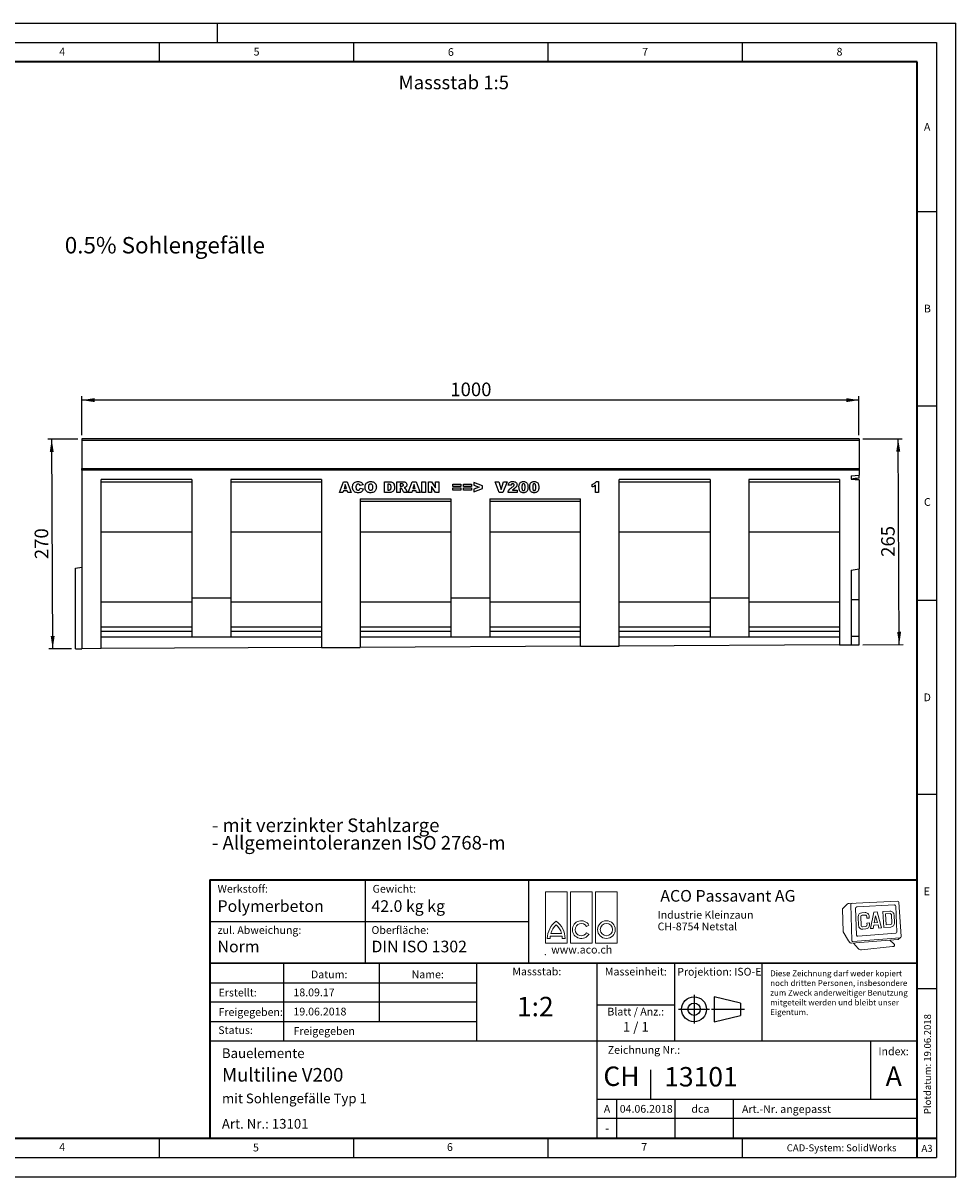
# Model space of a CAD drawing. Units: millimetres. Extents: x 0 to 420, y 0 to 297.
# Drawn here: x 180 to 420, y 0 to 297 of the extents above; entities that cross this region are included whole.
import ezdxf

# ---------------------------------------------------------------- set-up
doc = ezdxf.new("R2010")
doc.units = ezdxf.units.MM
doc.header["$PDSIZE"] = -1
doc.linetypes.add('CENTERX2', pattern=[20.32, 12.7, -2.54, 2.54, -2.54])
doc.layers.add('LINIEN-DICK', color=7, linetype='Continuous', lineweight=35)
doc.layers.add('LINIEN-NORMAL', color=7, linetype='Continuous', lineweight=25)
for name, color, linetype in [('LINIEN-DÜNN', 7, 'Continuous'), ('SLD-0', 179, 'Continuous'), ('TEXT', 7, 'Continuous'), ('TEXT-DEUTSCH', 7, 'Continuous'), ('VORLAGE_TEXT', 7, 'Continuous')]:
    doc.layers.add(name, color=color, linetype=linetype)
doc.styles.add('SLDTEXTSTYLE0', font='TXT', dxfattribs={"width": 0.605})
doc.styles.add('SLDTEXTSTYLE2', font='TXT', dxfattribs={"width": 0.75})
doc.styles.add('SLDTEXTSTYLE3', font='TXT', dxfattribs={"width": 0.563})
doc.dimstyles.new('SLDDIMSTYLE3', dxfattribs={"dimtxt": 3.5, "dimasz": 3.302, "dimexe": 0, "dimexo": 0.0625, "dimgap": 0.875, "dimtad": 1, "dimlfac": 5, "dimrnd": 1e-09, "dimzin": 12, "dimdsep": 46, "dimtxsty": 'SLDTEXTSTYLE2', "dimsah": 1, "dimcen": 0.09, "dimadec": 0, "dimazin": 3, "dimtfac": 1, "dimtofl": 0, "dimtmove": 0, "dimatfit": 3, "dimfxl": 0, "dimfrac": 2, "dimtolj": 1, "dimtzin": 12, "dimarcsym": 0})

# ---------------------------------------------------------------- blocks, each defined once
blk = doc.blocks.new('SW_NOTE_0')
at = {"color": 0, "linetype": 'Continuous', "lineweight": 0, "char_height": 2, "attachment_point": 1, "style": 'SLDTEXTSTYLE0'}
for s, insert in [('Industrie Kleinzaun', (0, 2.58)), ('CH-8754 Netstal', (0, -0.42))]:
    blk.add_mtext(s, dxfattribs=dict(at, insert=insert))
blk = doc.blocks.new('ACO-Logo')
at = {"color": 179, "linetype": 'Continuous', "lineweight": 18}
for p, q in [((0, 16.17), (0, 2.94)), ((5.59, 16.17), (0, 16.17)), ((5.59, 2.94), (5.59, 16.17)), ((6.46, 16.17), (6.46, 2.94)), ((12.05, 16.17), (6.46, 16.17)), ((12.05, 2.94), (12.05, 16.17)), ((12.93, 2.94), (12.93, 16.17)), ((12.93, 16.17), (18.52, 16.17)), ((18.52, 16.17), (18.52, 2.94)), ((77.51, 12.77), (76.49, 11.76)), ((90.64, 13.74), (78.15, 13.15)), ((78.63, 12.88), (78.84, 3.65)), ((79.85, 11.93), (80.09, 4.98)), ((80.13, 12.24), (89.85, 12.76)), ((90.46, 5.79), (90.16, 12.47)), ((91.53, 4.63), (90.96, 13.46)), ((76.49, 11.76), (76.65, 5.87)), ((80.53, 9.73), (80.61, 7.48)), ((81.17, 9.75), (81.24, 7.5)), ((81.47, 10.76), (82.27, 10.81)), ((81.51, 10.13), (82.31, 10.17)), ((82.69, 9.82), (82.71, 9.37)), ((82.71, 9.35), (83.34, 9.39)), ((83.33, 9.84), (83.34, 9.39)), ((83.7, 6.67), (84.51, 10.93)), ((84.51, 10.93), (85.35, 10.97)), ((84.64, 8.19), (84.97, 9.97)), ((84.97, 9.97), (85.45, 8.24)), ((85.35, 10.97), (86.49, 6.88)), ((86.88, 11.07), (88.67, 11.16)), ((87.08, 6.93), (86.88, 11.07)), ((87.55, 10.46), (88.71, 10.53)), ((87.68, 7.61), (87.55, 10.46)), ((89.19, 8.08), (89.09, 10.18)), ((89.82, 8.11), (89.73, 10.21)), ((10.61, 7.22), (11.22, 7.57)), ((81.63, 7.15), (82.43, 7.21)), ((81.68, 6.51), (82.48, 6.58)), ((82.75, 8.08), (83.39, 8.12)), ((82.75, 8.08), (82.77, 7.58)), ((83.39, 8.12), (83.4, 7.61)), ((83.7, 6.67), (84.36, 6.72)), ((84.36, 6.72), (84.51, 7.54)), ((84.51, 7.54), (85.63, 7.61)), ((84.64, 8.19), (85.45, 8.24)), ((85.63, 7.61), (85.85, 6.83)), ((85.85, 6.83), (86.49, 6.88)), ((87.08, 6.93), (88.91, 7.07)), ((87.68, 7.61), (88.85, 7.7)), ((0.51, 4.09), (1.21, 4.09)), ((1.26, 4.73), (4.33, 4.73)), ((4.18, 5.43), (1.41, 5.43)), ((4.37, 4.09), (5.08, 4.09)), ((11.23, 5.26), (10.63, 5.62)), ((76.65, 5.87), (78.03, 3.52)), ((78.03, 3.52), (78.36, 3.14)), ((78.36, 3.14), (78.47, 3.02)), ((78.8, 2.89), (90.8, 3.85)), ((79.16, 3.36), (91.26, 4.31)), ((80.41, 4.7), (90.18, 5.48)), ((88.68, 3.68), (89.67, 2.79)), ((90.8, 3.85), (91.4, 4.35)), ((0, 2.94), (5.59, 2.94)), ((6.46, 2.94), (12.05, 2.94)), ((18.52, 2.94), (12.93, 2.94)), ((79.26, 2.93), (80.49, 1.53)), ((81.34, 1.2), (89.33, 2.05)), ((89.67, 2.79), (89.75, 2.72)), ((89.75, 2.72), (89.8, 2.67)), ((89.8, 2.67), (89.84, 2.6)), ((89.84, 2.6), (89.87, 2.52)), ((89.87, 2.52), (89.87, 2.31))]:
    blk.add_line(p, q, dxfattribs=at)
for radius in [2.28, 1.58]:
    blk.add_circle((15.72, 6.41), radius, dxfattribs=at)
for centre, radius, start, end in [((78.19, 12.35), 0.8, 92.6996, 148.2554), ((78.93, 12.89), 0.3, 92.6996, 181.273), ((80.15, 11.94), 0.3, 93.0418, 181.9349), ((89.86, 12.46), 0.3, 2.5148, 93.0418), ((90.66, 13.44), 0.3, 3.7249, 92.6996), ((81.53, 9.76), 1, 93.1134, 181.9415), ((81.53, 9.76), 0.363, 93.1134, 181.9415), ((82.33, 9.81), 1, 1.9415, 93.1134), ((82.33, 9.81), 0.363, 1.9415, 93.1134), ((88.73, 10.16), 1, 2.6542, 93.1134), ((88.73, 10.16), 0.363, 2.6542, 93.1134), ((6.13, 4.07), 5.62, 126.4236, 179.7474), ((6.13, 4.07), 4.91, 132.7321, 163.9341), ((-0.54, 4.07), 5.62, 0.2526, 53.5764), ((-0.54, 4.07), 4.91, 16.0659, 47.2679), ((9.26, 6.41), 2.28, 30.7309, 330), ((9.26, 6.41), 1.58, 31.0558, 330), ((81.61, 7.51), 1, 181.9415, 274.3987), ((81.61, 7.51), 0.363, 181.9415, 274.3987), ((82.4, 7.57), 0.363, 274.3987, 1.9415), ((82.4, 7.57), 1, 274.3987, 1.9415), ((88.83, 8.07), 0.363, 274.3987, 2.6542), ((88.83, 8.07), 1, 274.3987, 2.6542), ((6.13, 4.07), 4.91, 172.3058, 179.7113), ((-0.54, 4.07), 4.91, 0.2887, 7.6942), ((78.77, 3.29), 0.4, 221.0091, 274.5606), ((79.14, 3.65), 0.3, 181.273, 274.4996), ((80.39, 4.99), 0.3, 181.9349, 274.6063), ((90.16, 5.78), 0.3, 274.6063, 2.5148), ((91.23, 4.61), 0.3, 274.4996, 3.7249), ((81.24, 2.19), 1, 221.4087, 276.0561), ((89.05, 4.1), 2.08, 277.7635, 279.1918), ((89.32, 2.43), 0.379, 279.1918, 281.4992), ((89.13, 3.35), 1.32, 281.4992, 285.2551), ((88.05, 7.32), 5.43, 285.2551, 287.1087), ((89.48, 2.66), 0.555, 287.1087, 303.6901), ((89.69, 2.35), 0.188, 303.6901, 332.3803), ((89.77, 2.31), 0.0984, 332.3803, 4.9765)]:
    blk.add_arc(centre, radius, start, end, dxfattribs=at)
at = {"color": 7, "linetype": 'Continuous', "lineweight": 0}
blk.add_blockref('SW_NOTE_0', (28.89, 8.64), dxfattribs=at)
at = {"color": 7, "linetype": 'Continuous', "lineweight": 0, "attachment_point": 2, "style": 'SLDTEXTSTYLE0'}
for s, insert, char_height in [('ACO Passavant AG', (46.98, 16.61), 3), ('www.aco.ch', (9.37, 2.26), 2)]:
    blk.add_mtext(s, dxfattribs=dict(at, insert=insert, char_height=char_height))
blk = doc.blocks.new('SW_NOTE_1')
at = {"layer": 'SLD-0', "color": 0, "char_height": 3.5, "attachment_point": 1, "style": 'SLDTEXTSTYLE2'}
for s, insert in [('- mit verzinkter Stahlzarge', (0, 4.51)), ('- Allgemeintoleranzen ISO 2768-m', (0, -0.01))]:
    blk.add_mtext(s, dxfattribs=dict(at, insert=insert))
blk = doc.blocks.new('SW_NOTE_2')
at = {"color": 0, "linetype": 'Continuous', "lineweight": 0, "char_height": 1.5, "attachment_point": 1, "style": 'SLDTEXTSTYLE0'}
for s, insert in [('Diese Zeichnung darf weder kopiert', (0, 1.93)), ('zum Zweck anderweitiger Benutzung', (0, -3.07)), ('noch dritten Personen, insbesondere', (0, -0.57)), ('mitgeteilt werden und bleibt unser', (0, -5.57)), ('Eigentum.', (0, -8.07))]:
    blk.add_mtext(s, dxfattribs=dict(at, insert=insert))
blk = doc.blocks.new('_D_7')
at = {"layer": 'SLD-0'}
for p, q in [((195.06, 190.95), (195.06, 200.95)), ((395.06, 199.95), (195.06, 199.95)), ((395.06, 190.95), (395.06, 200.95))]:
    blk.add_line(p, q, dxfattribs=at)
for points in [[(195.06, 199.95), (198.36, 199.44), (198.36, 200.46)], [(395.06, 199.95), (391.76, 200.46), (391.76, 199.44)]]:
    blk.add_solid(points, dxfattribs=at)
at = {"layer": 'SLD-0', "insert": (289.89, 204.46), "char_height": 3.5, "attachment_point": 1, "style": 'SLDTEXTSTYLE2'}
blk.add_mtext('1000', dxfattribs=at)
blk = doc.blocks.new('_D_8')
at = {"layer": 'SLD-0'}
for p, q in [((194.06, 189.94), (186.32, 189.91)), ((187.59, 135.91), (187.32, 189.91)), ((192.46, 135.94), (186.59, 135.91))]:
    blk.add_line(p, q, dxfattribs=at)
for points in [[(187.32, 189.91), (186.83, 186.61), (187.84, 186.61)], [(187.59, 135.91), (188.08, 139.22), (187.06, 139.21)]]:
    blk.add_solid(points, dxfattribs=at)
at = {"layer": 'SLD-0', "insert": (182.96, 159.01), "char_height": 3.5, "attachment_point": 1, "rotation": 90.2865, "style": 'SLDTEXTSTYLE2'}
blk.add_mtext('270', dxfattribs=at)
blk = doc.blocks.new('_D_9')
at = {"layer": 'SLD-0'}
for p, q in [((396.06, 189.95), (406.14, 190.01)), ((405.41, 137), (405.14, 190)), ((396.06, 136.95), (406.41, 137.01))]:
    blk.add_line(p, q, dxfattribs=at)
for points in [[(405.14, 190), (404.65, 186.7), (405.67, 186.7)], [(405.41, 137), (405.9, 140.31), (404.88, 140.3)]]:
    blk.add_solid(points, dxfattribs=at)
at = {"layer": 'SLD-0', "insert": (400.78, 159.6), "char_height": 3.5, "attachment_point": 1, "rotation": 90.2865, "style": 'SLDTEXTSTYLE2'}
blk.add_mtext('265', dxfattribs=at)

msp = doc.modelspace()

# ---------------------------------------------------------------- linework, layer by layer
at = {"color": 7, "linetype": 'Continuous', "lineweight": 25}
for p, q in [((395.0619, 189.9497), (195.0619, 189.9497)), ((195.0619, 189.9497), (195.0619, 189.5349)), ((395.0619, 189.5349), (195.0619, 189.5349)), ((195.0619, 189.5349), (195.0619, 182.3447)), ((395.0619, 189.9497), (395.0619, 189.5349)), ((395.0619, 189.5349), (395.0619, 182.3447)), ((195.0619, 182.3447), (395.0619, 182.3447)), ((195.0619, 181.9499), (195.0619, 182.3447)), ((195.0619, 181.9499), (195.0619, 135.9499)), ((395.0619, 181.9499), (195.0619, 181.9499)), ((395.0619, 182.3447), (395.0619, 181.9499)), ((395.0619, 181.9499), (395.0619, 180.658)), ((223.3959, 179.5499), (200.0619, 179.5499)), ((200.0619, 135.9749), (200.0619, 179.5499)), ((223.3959, 178.8428), (200.0619, 178.8428)), ((223.3959, 179.5499), (223.3959, 148.9499)), ((256.7339, 179.5499), (233.3959, 179.5499)), ((233.3959, 179.5499), (233.3959, 148.9499)), ((256.7339, 178.8428), (233.3959, 178.8428)), ((256.7339, 179.5499), (256.7339, 136.2583)), ((261.3566, 176.1499), (262.3827, 178.9499)), ((262.3827, 178.9499), (263.3674, 178.9499)), ((262.8657, 178.234), (262.5691, 177.2409)), ((263.1742, 177.2409), (262.8657, 178.234)), ((263.3674, 178.9499), (264.4111, 176.1499)), ((272.9493, 178.9499), (274.2374, 178.9499)), ((272.9493, 176.1499), (272.9493, 178.9499)), ((274.0362, 178.2954), (273.822, 178.2954)), ((273.822, 178.2954), (273.822, 176.8045)), ((276.1566, 178.9499), (277.6094, 178.9499)), ((276.1566, 176.1499), (276.1566, 178.9499)), ((277.4145, 178.3681), (277.0293, 178.3681)), ((277.0293, 178.3681), (277.0293, 177.8227)), ((279.0729, 176.1499), (280.0991, 178.9499)), ((280.0991, 178.9499), (281.0837, 178.9499)), ((280.582, 178.234), (280.2854, 177.2409)), ((280.8906, 177.2409), (280.582, 178.234)), ((281.0837, 178.9499), (282.1275, 176.1499)), ((282.6075, 178.9499), (283.4802, 178.9499)), ((282.6075, 176.1499), (282.6075, 178.9499)), ((283.4802, 178.9499), (283.4802, 176.1499)), ((284.2511, 178.9499), (285.0454, 178.9499)), ((284.2511, 176.1499), (284.2511, 178.9499)), ((285.0454, 178.9499), (286.1057, 177.4011)), ((286.1057, 178.9499), (286.942, 178.9499)), ((286.1057, 177.4011), (286.1057, 178.9499)), ((286.942, 178.9499), (286.942, 176.1499)), ((290.5639, 178.3318), (292.6366, 178.3318)), ((290.5639, 177.7136), (290.5639, 178.3318)), ((292.6366, 178.3318), (292.6366, 177.7136)), ((293.2984, 178.3318), (295.3711, 178.3318)), ((293.2984, 177.7136), (293.2984, 178.3318)), ((295.3711, 178.3318), (295.3711, 177.7136)), ((298.142, 177.8676), (295.9602, 178.7318)), ((295.9602, 178.7318), (295.9602, 178.0517)), ((301.4366, 178.9499), (302.3457, 178.9499)), ((302.5014, 176.1499), (301.4366, 178.9499)), ((302.3457, 178.9499), (302.982, 176.9352)), ((302.982, 176.9352), (303.6087, 178.9499)), ((304.4911, 178.9499), (303.4451, 176.1499)), ((303.6087, 178.9499), (304.4911, 178.9499)), ((326.4039, 177.6045), (326.4039, 178.259)), ((327.3857, 178.9863), (328.0402, 178.9863)), ((328.0402, 178.9863), (328.0402, 176.1499)), ((356.7279, 179.5499), (333.3539, 179.5499)), ((333.3539, 136.6414), (333.3539, 179.5499)), ((356.7279, 178.8428), (333.3539, 178.8428)), ((356.7279, 179.5499), (356.7279, 148.9499)), ((390.0619, 179.5499), (366.7279, 179.5499)), ((366.7279, 179.5499), (366.7279, 148.9499)), ((390.0619, 178.8428), (366.7279, 178.8428)), ((390.0619, 179.5499), (390.0619, 136.9249)), ((393.0619, 180.4527), (395.0619, 180.658)), ((393.0619, 180.4527), (393.0619, 179.6317)), ((395.0619, 179.4264), (393.0619, 179.6317)), ((393.0619, 179.6317), (395.0619, 179.4265)), ((395.0619, 179.8499), (395.0619, 180.658)), ((395.0619, 179.4264), (395.0619, 179.4265)), ((395.0619, 179.4264), (395.0619, 156.5499)), ((262.2429, 176.1499), (261.3566, 176.1499)), ((262.3844, 176.6227), (262.2429, 176.1499)), ((263.3594, 176.6227), (262.3844, 176.6227)), ((262.5691, 177.2409), (263.1742, 177.2409)), ((263.5009, 176.1499), (263.3594, 176.6227)), ((264.4111, 176.1499), (263.5009, 176.1499)), ((267.4366, 178.1045), (266.6729, 177.9318)), ((266.7093, 177.3136), (267.4729, 177.084)), ((274.2374, 176.1499), (272.9493, 176.1499)), ((273.822, 176.8045), (274.0328, 176.8045)), ((277.0293, 176.1499), (276.1566, 176.1499)), ((277.0293, 177.8227), (277.3992, 177.8227)), ((277.0293, 177.2772), (277.0293, 176.1499)), ((277.106, 177.2772), (277.0293, 177.2772)), ((277.9356, 176.1499), (277.4753, 176.9988)), ((278.9202, 176.1499), (277.9356, 176.1499)), ((278.4878, 176.9482), (278.9202, 176.1499)), ((279.9593, 176.1499), (279.0729, 176.1499)), ((280.1008, 176.6227), (279.9593, 176.1499)), ((281.0758, 176.6227), (280.1008, 176.6227)), ((280.2854, 177.2409), (280.8906, 177.2409)), ((281.2173, 176.1499), (281.0758, 176.6227)), ((282.1275, 176.1499), (281.2173, 176.1499)), ((283.4802, 176.1499), (282.6075, 176.1499)), ((285.0511, 176.1499), (284.2511, 176.1499)), ((285.0511, 177.6903), (285.0511, 176.1499)), ((286.1057, 176.1499), (285.0511, 177.6903)), ((286.942, 176.1499), (286.1057, 176.1499)), ((292.6366, 177.7136), (290.5639, 177.7136)), ((290.5639, 177.3863), (292.6366, 177.3863)), ((290.5639, 176.7681), (290.5639, 177.3863)), ((292.6366, 176.7681), (290.5639, 176.7681)), ((292.6366, 177.3863), (292.6366, 176.7681)), ((295.3711, 177.7136), (293.2984, 177.7136)), ((293.2984, 177.3863), (295.3711, 177.3863)), ((293.2984, 176.7681), (293.2984, 177.3863)), ((295.3711, 176.7681), (293.2984, 176.7681)), ((295.3711, 177.3863), (295.3711, 176.7681)), ((295.9602, 178.0517), (297.2864, 177.5499)), ((297.2864, 177.5499), (295.9602, 177.0443)), ((295.9602, 176.3681), (298.142, 177.2386)), ((295.9602, 177.0443), (295.9602, 176.3681)), ((298.142, 177.2386), (298.142, 177.8676)), ((303.4451, 176.1499), (302.5014, 176.1499)), ((307.1166, 176.1499), (304.7529, 176.1499)), ((305.5893, 178.0409), (304.8257, 178.1005)), ((305.8779, 176.8045), (307.1166, 176.8045)), ((307.1166, 176.8045), (307.1166, 176.1499)), ((327.2402, 176.1499), (327.2402, 178.0221)), ((328.0402, 176.1499), (327.2402, 176.1499)), ((266.7339, 174.5499), (290.0619, 174.5499)), ((266.7339, 174.5499), (266.7339, 136.3083)), ((290.0619, 173.8428), (266.7339, 173.8428)), ((290.0619, 174.5499), (290.0619, 148.9499)), ((300.0619, 174.5499), (323.3539, 174.5499)), ((300.0619, 174.5499), (300.0619, 148.9499)), ((323.3539, 173.8428), (300.0619, 173.8428)), ((323.3539, 136.5914), (323.3539, 174.5499)), ((223.3959, 165.9499), (200.0619, 165.9499)), ((256.7339, 165.9499), (233.3959, 165.9499)), ((290.0619, 165.9499), (266.7339, 165.9499)), ((323.3539, 165.9499), (300.0619, 165.9499)), ((356.7279, 165.9499), (333.3539, 165.9499)), ((390.0619, 165.9499), (366.7279, 165.9499)), ((193.4619, 156.6678), (195.0619, 156.9499)), ((193.4619, 135.9419), (193.4619, 156.6678)), ((393.0619, 156.1973), (395.0619, 156.5499)), ((393.0619, 156.1973), (393.0619, 136.9399)), ((395.0619, 148.5937), (395.0619, 156.5499)), ((233.3959, 148.9499), (223.3959, 148.9499)), ((223.3959, 148.9499), (223.3959, 138.9499)), ((233.3959, 148.9499), (233.3959, 138.9499)), ((300.0619, 148.9499), (290.0619, 148.9499)), ((290.0619, 148.9499), (290.0619, 138.9499)), ((300.0619, 148.9499), (300.0619, 138.9499)), ((366.7279, 148.9499), (356.7279, 148.9499)), ((356.7279, 148.9499), (356.7279, 138.8999)), ((366.7279, 148.9499), (366.7279, 138.8999)), ((393.0619, 148.5937), (395.0619, 148.5937)), ((395.0619, 139.1499), (395.0619, 148.5937)), ((223.3959, 147.9499), (200.0619, 147.9499)), ((256.7339, 147.9499), (233.3959, 147.9499)), ((290.0619, 147.9499), (266.7339, 147.9499)), ((323.3539, 147.9499), (300.0619, 147.9499)), ((356.7279, 147.9499), (333.3539, 147.9499)), ((390.0619, 147.9499), (366.7279, 147.9499)), ((223.3959, 141.5499), (200.0619, 141.5499)), ((223.3959, 140.4159), (200.0619, 140.4159)), ((256.7339, 141.5499), (233.3959, 141.5499)), ((256.7339, 140.4159), (233.3959, 140.4159)), ((290.0619, 141.5499), (266.7339, 141.5499)), ((290.0619, 140.4159), (266.7339, 140.4159)), ((323.3539, 141.5499), (300.0619, 141.5499)), ((323.3539, 140.4159), (300.0619, 140.4159)), ((356.7279, 141.5499), (333.3539, 141.5499)), ((356.7279, 140.4159), (333.3539, 140.4159)), ((390.0619, 141.5499), (366.7279, 141.5499)), ((390.0619, 140.4159), (366.7279, 140.4159)), ((223.3959, 138.9499), (200.0619, 138.9499)), ((233.3959, 138.9499), (223.3959, 138.9499)), ((256.7339, 138.9499), (233.3959, 138.9499)), ((290.0619, 138.9499), (266.7339, 138.9499)), ((300.0619, 138.9499), (290.0619, 138.9499)), ((323.3539, 138.9499), (300.0619, 138.9499)), ((323.3539, 136.5914), (333.3539, 136.6414)), ((356.7279, 138.9499), (333.3539, 138.9499)), ((390.0619, 136.9249), (333.3539, 136.6414)), ((366.7279, 138.8999), (356.7279, 138.8999)), ((390.0619, 138.9499), (366.7279, 138.9499)), ((390.0619, 136.9249), (393.0619, 136.9399)), ((393.0619, 139.1499), (395.0619, 139.1499)), ((393.0619, 136.9399), (395.0619, 136.9499)), ((395.0619, 136.9499), (395.0619, 139.1499)), ((193.4619, 135.9419), (195.0619, 135.9499)), ((200.0619, 135.9749), (195.0619, 135.9499)), ((256.7339, 136.2583), (200.0619, 135.9749)), ((256.7339, 136.2583), (266.7339, 136.3083)), ((323.3539, 136.5914), (266.7339, 136.3083))]:
    msp.add_line(p, q, dxfattribs=at)
msp.add_ellipse((520.3575, 179.8497), major_axis=(556.9987, 54.2995), ratio=0.02228344, start_param=1.79551304, end_param=1.79919973, dxfattribs=at)
for points, knots in [([(264.7457, 177.5568), (264.7523, 177.6992), (264.7655, 177.9839), (264.9123, 178.3928), (265.2104, 178.7435), (265.654, 178.958), (265.9895, 178.9769), (266.1576, 178.9863)], [0, 0, 0, 0, 0.18713459, 0.3738496, 0.56025022, 0.77971377, 1, 1, 1, 1]), ([(266.1815, 178.3318), (266.0808, 178.3201), (265.9007, 178.2992), (265.786, 178.1613), (265.7354, 178.1005)], [0, 0, 0, 0, 0.5589771, 1, 1, 1, 1]), ([(266.1576, 178.9863), (266.3155, 178.9792), (266.6305, 178.9649), (267.0398, 178.7692), (267.3032, 178.4516), (267.3921, 178.2203), (267.4366, 178.1045)], [0, 0, 0, 0, 0.28053316, 0.55947097, 0.77947215, 1, 1, 1, 1]), ([(266.59, 178.1221), (266.5272, 178.1891), (266.4149, 178.309), (266.2529, 178.3248), (266.1815, 178.3318)], [0, 0, 0, 0, 0.55882253, 1, 1, 1, 1]), ([(267.9529, 177.5482), (267.9603, 177.6927), (267.9749, 177.9813), (268.1338, 178.3927), (268.4431, 178.741), (268.8923, 178.9571), (269.2325, 178.9766), (269.4029, 178.9863)], [0, 0, 0, 0, 0.18707675, 0.37375536, 0.56020807, 0.7797263, 1, 1, 1, 1]), ([(269.4007, 178.3318), (269.3317, 178.3262), (269.1939, 178.315), (269.0129, 178.2018), (268.887, 178.0186), (268.8333, 177.7908), (268.8282, 177.6292), (268.8257, 177.5482)], [0, 0, 0, 0, 0.18657769, 0.37280573, 0.55902932, 0.7792871, 1, 1, 1, 1]), ([(269.9893, 177.5857), (269.9855, 177.6867), (269.9779, 177.888), (269.8615, 178.1556), (269.6394, 178.3115), (269.4803, 178.325), (269.4007, 178.3318)], [0, 0, 0, 0, 0.28124429, 0.56025662, 0.77978126, 1, 1, 1, 1]), ([(269.4029, 178.9863), (269.5469, 178.9797), (269.8345, 178.9665), (270.2483, 178.8206), (270.6066, 178.5247), (270.832, 178.0802), (270.852, 177.7409), (270.862, 177.571)], [0, 0, 0, 0, 0.18713593, 0.37388265, 0.56033742, 0.77976984, 1, 1, 1, 1]), ([(274.6584, 177.5414), (274.6566, 177.6125), (274.653, 177.7546), (274.6174, 177.9645), (274.5131, 178.1738), (274.2862, 178.2845), (274.1198, 178.2917), (274.0362, 178.2954)], [0, 0, 0, 0, 0.187531968, 0.374862045, 0.560892042, 0.779450976, 1, 1, 1, 1]), ([(274.2374, 178.9499), (274.3728, 178.9454), (274.6431, 178.9364), (275.0296, 178.7836), (275.3349, 178.4685), (275.5041, 178.0369), (275.5221, 177.7189), (275.5311, 177.5596)], [0, 0, 0, 0, 0.18712889, 0.37346799, 0.55977089, 0.77952286, 1, 1, 1, 1]), ([(277.8293, 178.0988), (277.8241, 178.1466), (277.8163, 178.2185), (277.7545, 178.2927), (277.6325, 178.3669), (277.5114, 178.3676), (277.4145, 178.3681)], [0, 0, 0, 0, 0.24907317, 0.37469757, 0.49996566, 1, 1, 1, 1]), ([(277.6094, 178.9499), (277.7053, 178.9481), (277.8969, 178.9445), (278.1836, 178.9088), (278.4658, 178.78), (278.6709, 178.5093), (278.6917, 178.2827), (278.702, 178.1693)], [0, 0, 0, 0, 0.187585266, 0.37499633, 0.561288198, 0.780324147, 1, 1, 1, 1]), ([(304.8257, 178.1005), (304.843, 178.1996), (304.8777, 178.3974), (305.0137, 178.6739), (305.2685, 178.8795), (305.5978, 178.9769), (305.8344, 178.9832), (305.9529, 178.9863)], [0, 0, 0, 0, 0.18707817, 0.37345166, 0.55975726, 0.77944187, 1, 1, 1, 1]), ([(305.9728, 178.4409), (305.9147, 178.4356), (305.7988, 178.425), (305.6332, 178.2804), (305.606, 178.1318), (305.5893, 178.0409)], [0, 0, 0, 0, 0.28054954, 0.55944827, 1, 1, 1, 1]), ([(305.9529, 178.9863), (306.0997, 178.9829), (306.3918, 178.9762), (306.7841, 178.8263), (307.0373, 178.5241), (307.0659, 178.2936), (307.0802, 178.1784)], [0, 0, 0, 0, 0.28151956, 0.56067255, 0.78035743, 1, 1, 1, 1]), ([(306.3166, 178.1397), (306.3095, 178.1874), (306.2955, 178.2829), (306.1961, 178.3796), (306.0853, 178.4339), (306.0103, 178.4385), (305.9728, 178.4409)], [0, 0, 0, 0, 0.27891234, 0.55859219, 0.77914162, 1, 1, 1, 1]), ([(307.5602, 177.5613), (307.5638, 177.6948), (307.5709, 177.9615), (307.6487, 178.355), (307.8322, 178.6914), (308.1242, 178.8844), (308.4285, 178.974), (308.6382, 178.9822), (308.7432, 178.9863)], [0, 0, 0, 0, 0.1871595, 0.37406382, 0.55981953, 0.70625142, 0.85300126, 1, 1, 1, 1]), ([(308.7165, 178.4409), (308.671, 178.4369), (308.5801, 178.4289), (308.428, 178.3167), (308.3276, 178.002), (308.3253, 177.7328), (308.3239, 177.5528)], [0, 0, 0, 0, 0.12494573, 0.24960215, 0.49818768, 1, 1, 1, 1]), ([(309.1239, 177.5323), (309.1233, 177.7174), (309.1224, 177.9941), (309.0117, 178.3134), (308.8562, 178.4281), (308.7631, 178.4366), (308.7165, 178.4409)], [0, 0, 0, 0, 0.50188626, 0.75034934, 0.87505985, 1, 1, 1, 1]), ([(308.7432, 178.9863), (308.8779, 178.9807), (309.1466, 178.9696), (309.4894, 178.7928), (309.7138, 178.5217), (309.7765, 178.3198), (309.8079, 178.2187)], [0, 0, 0, 0, 0.28047547, 0.55956549, 0.77964098, 1, 1, 1, 1]), ([(309.8079, 178.2187), (309.8337, 178.0991), (309.8798, 177.8854), (309.8851, 177.6671), (309.8875, 177.571)], [0, 0, 0, 0, 0.55991482, 1, 1, 1, 1]), ([(310.3311, 177.5613), (310.3347, 177.6948), (310.3418, 177.9615), (310.4196, 178.355), (310.6031, 178.6914), (310.8951, 178.8844), (311.1994, 178.974), (311.4091, 178.9822), (311.5141, 178.9863)], [0, 0, 0, 0, 0.1871595, 0.37406382, 0.55981953, 0.70625142, 0.85300126, 1, 1, 1, 1]), ([(311.4874, 178.4409), (311.4419, 178.4369), (311.351, 178.4289), (311.1989, 178.3167), (311.0985, 178.002), (311.0963, 177.7328), (311.0948, 177.5528)], [0, 0, 0, 0, 0.12494573, 0.24960215, 0.49818768, 1, 1, 1, 1]), ([(311.8948, 177.5323), (311.8942, 177.7174), (311.8933, 177.9941), (311.7826, 178.3134), (311.6271, 178.4281), (311.534, 178.4366), (311.4874, 178.4409)], [0, 0, 0, 0, 0.50188626, 0.75034934, 0.87505985, 1, 1, 1, 1]), ([(311.5141, 178.9863), (311.6488, 178.9807), (311.9175, 178.9696), (312.2603, 178.7928), (312.4847, 178.5217), (312.5474, 178.3198), (312.5789, 178.2187)], [0, 0, 0, 0, 0.280475473, 0.559565494, 0.779640983, 1, 1, 1, 1]), ([(312.5789, 178.2187), (312.6046, 178.0991), (312.6507, 177.8854), (312.6561, 177.6671), (312.6584, 177.571)], [0, 0, 0, 0, 0.559914822, 1, 1, 1, 1]), ([(326.4039, 178.259), (326.5155, 178.2963), (326.7386, 178.3709), (327.026, 178.5338), (327.2465, 178.7458), (327.3393, 178.9061), (327.3857, 178.9863)], [0, 0, 0, 0, 0.28025568, 0.56006948, 0.78003539, 1, 1, 1, 1]), ([(266.2031, 176.1136), (266.0576, 176.119), (265.7671, 176.1297), (265.3412, 176.2674), (265.0015, 176.5944), (264.7731, 177.0398), (264.7548, 177.3842), (264.7457, 177.5568)], [0, 0, 0, 0, 0.18722284, 0.37373488, 0.56018399, 0.77968648, 1, 1, 1, 1]), ([(265.7354, 178.1005), (265.6943, 178.0041), (265.6205, 177.8313), (265.619, 177.644), (265.6184, 177.5613)], [0, 0, 0, 0, 0.55824101, 1, 1, 1, 1]), ([(265.6184, 177.5613), (265.6209, 177.4703), (265.626, 177.2886), (265.6732, 177.0603), (265.7753, 176.9069), (265.9228, 176.7927), (266.0614, 176.778), (266.1536, 176.7681)], [0, 0, 0, 0, 0.25096272, 0.50117749, 0.62624191, 0.75137756, 1, 1, 1, 1]), ([(266.1536, 176.7681), (266.2351, 176.7737), (266.3975, 176.7848), (266.6239, 176.9889), (266.6769, 177.1902), (266.7093, 177.3136)], [0, 0, 0, 0, 0.28057418, 0.55898423, 1, 1, 1, 1]), ([(267.4729, 177.084), (267.4236, 176.927), (267.3252, 176.6134), (266.9897, 176.2779), (266.5893, 176.1277), (266.3319, 176.1183), (266.2031, 176.1136)], [0, 0, 0, 0, 0.280135706, 0.559208336, 0.77924931, 1, 1, 1, 1]), ([(266.6729, 177.9318), (266.6614, 177.9691), (266.6408, 178.0357), (266.6055, 178.0957), (266.59, 178.1221)], [0, 0, 0, 0, 0.56023637, 1, 1, 1, 1]), ([(269.437, 176.1136), (269.2907, 176.1195), (268.9984, 176.1313), (268.5728, 176.2704), (268.2152, 176.5804), (267.9823, 177.0293), (267.9627, 177.3751), (267.9529, 177.5482)], [0, 0, 0, 0, 0.1871987, 0.37388161, 0.56028151, 0.77974433, 1, 1, 1, 1]), ([(268.8257, 177.5482), (268.8293, 177.4448), (268.8365, 177.2388), (268.9404, 176.959), (269.1636, 176.7901), (269.3269, 176.7755), (269.4086, 176.7681)], [0, 0, 0, 0, 0.28136048, 0.56057334, 0.77993231, 1, 1, 1, 1]), ([(269.4086, 176.7681), (269.5055, 176.7773), (269.651, 176.7911), (269.8091, 176.9056), (269.9248, 177.0605), (269.9804, 177.2999), (269.9863, 177.4904), (269.9893, 177.5857)], [0, 0, 0, 0, 0.24893645, 0.37406101, 0.49910878, 0.74912285, 1, 1, 1, 1]), ([(270.862, 177.571), (270.8562, 177.4263), (270.8445, 177.1374), (270.6985, 176.7209), (270.3958, 176.3655), (269.949, 176.1408), (269.6079, 176.1227), (269.437, 176.1136)], [0, 0, 0, 0, 0.18718084, 0.37382911, 0.56024861, 0.77969608, 1, 1, 1, 1]), ([(274.0328, 176.8045), (274.1038, 176.8059), (274.2452, 176.8087), (274.4616, 176.8612), (274.6065, 177.0524), (274.6537, 177.2895), (274.6568, 177.4573), (274.6584, 177.5414)], [0, 0, 0, 0, 0.18741332, 0.37338084, 0.55902405, 0.77903932, 1, 1, 1, 1]), ([(274.7539, 176.2261), (274.6587, 176.2029), (274.4888, 176.1615), (274.3142, 176.1535), (274.2374, 176.1499)], [0, 0, 0, 0, 0.56005309, 1, 1, 1, 1]), ([(275.5311, 177.5596), (275.5279, 177.4033), (275.5216, 177.0914), (275.3633, 176.6787), (275.0945, 176.3688), (274.8673, 176.2736), (274.7539, 176.2261)], [0, 0, 0, 0, 0.28087468, 0.56032958, 0.78042483, 1, 1, 1, 1]), ([(277.3185, 177.213), (277.2814, 177.2339), (277.2151, 177.2713), (277.1394, 177.2754), (277.106, 177.2772)], [0, 0, 0, 0, 0.55954545, 1, 1, 1, 1]), ([(277.4753, 176.9988), (277.4518, 177.0432), (277.4097, 177.1223), (277.3464, 177.1853), (277.3185, 177.213)], [0, 0, 0, 0, 0.56068965, 1, 1, 1, 1]), ([(277.3992, 177.8227), (277.4429, 177.8272), (277.521, 177.8354), (277.5978, 177.8518), (277.6316, 177.859)], [0, 0, 0, 0, 0.55981272, 1, 1, 1, 1]), ([(277.6316, 177.859), (277.6621, 177.8681), (277.723, 177.8863), (277.7857, 177.9515), (277.8236, 178.0243), (277.8274, 178.074), (277.8293, 178.0988)], [0, 0, 0, 0, 0.2797327, 0.55927188, 0.77965895, 1, 1, 1, 1]), ([(278.3191, 177.4909), (278.263, 177.464), (278.1628, 177.4161), (278.0547, 177.3907), (278.0071, 177.3795)], [0, 0, 0, 0, 0.55964492, 1, 1, 1, 1]), ([(278.0071, 177.3795), (278.051, 177.3643), (278.1293, 177.3373), (278.1995, 177.2936), (278.2304, 177.2744)], [0, 0, 0, 0, 0.56016964, 1, 1, 1, 1]), ([(278.2304, 177.2744), (278.2848, 177.2185), (278.382, 177.1185), (278.4555, 177.0003), (278.4878, 176.9482)], [0, 0, 0, 0, 0.5597699, 1, 1, 1, 1]), ([(278.702, 178.1693), (278.6973, 178.0929), (278.6877, 177.9404), (278.5734, 177.6843), (278.4155, 177.5642), (278.3191, 177.4909)], [0, 0, 0, 0, 0.28082245, 0.56120977, 1, 1, 1, 1]), ([(304.7529, 176.1499), (304.7878, 176.3115), (304.8576, 176.6348), (305.2185, 177.1144), (305.5575, 177.3663), (305.7649, 177.5204)], [0, 0, 0, 0, 0.27955817, 0.55924993, 1, 1, 1, 1]), ([(305.7649, 177.5204), (305.8931, 177.614), (306.0715, 177.7443), (306.2749, 177.9541), (306.3027, 178.078), (306.3166, 178.1397)], [0, 0, 0, 0, 0.56161271, 0.78177479, 1, 1, 1, 1]), ([(306.3814, 177.1914), (306.3216, 177.1512), (306.2231, 177.0849), (306.0876, 176.9899), (305.98, 176.9002), (305.912, 176.8364), (305.8779, 176.8045)], [0, 0, 0, 0, 0.3400225, 0.56003033, 0.78000434, 1, 1, 1, 1]), ([(307.0802, 178.1784), (307.0651, 178.0606), (307.0347, 177.8247), (306.7764, 177.4768), (306.5313, 177.2998), (306.3814, 177.1914)], [0, 0, 0, 0, 0.27913432, 0.55896665, 1, 1, 1, 1]), ([(307.7778, 176.5534), (307.7336, 176.6403), (307.6451, 176.8144), (307.5766, 177.1584), (307.5664, 177.4085), (307.5602, 177.5613)], [0, 0, 0, 0, 0.27957268, 0.55977225, 1, 1, 1, 1]), ([(308.7221, 176.1136), (308.6202, 176.1171), (308.4165, 176.124), (308.1415, 176.2096), (307.9234, 176.3614), (307.8263, 176.4894), (307.7778, 176.5534)], [0, 0, 0, 0, 0.28031073, 0.55988858, 0.77992145, 1, 1, 1, 1]), ([(308.3239, 177.5528), (308.3249, 177.3714), (308.3265, 177.1002), (308.4372, 176.7917), (308.5842, 176.6733), (308.6754, 176.6638), (308.721, 176.659)], [0, 0, 0, 0, 0.50174567, 0.75042377, 0.87517189, 1, 1, 1, 1]), ([(308.721, 176.659), (308.766, 176.6635), (308.8559, 176.6725), (308.9696, 176.7539), (309.0423, 176.8686), (309.0978, 177.0398), (309.1204, 177.2639), (309.1227, 177.4428), (309.1239, 177.5323)], [0, 0, 0, 0, 0.12465862, 0.2492333, 0.37409377, 0.49922884, 0.7494817, 1, 1, 1, 1]), ([(309.8875, 177.571), (309.8839, 177.4364), (309.8767, 177.1675), (309.7993, 176.7714), (309.6324, 176.4248), (309.3469, 176.2148), (309.0389, 176.1262), (308.8278, 176.1178), (308.7221, 176.1136)], [0, 0, 0, 0, 0.18711741, 0.37403908, 0.56018503, 0.70637362, 0.85304633, 1, 1, 1, 1]), ([(310.5487, 176.5534), (310.5045, 176.6403), (310.416, 176.8144), (310.3475, 177.1584), (310.3373, 177.4085), (310.3311, 177.5613)], [0, 0, 0, 0, 0.27957268, 0.55977225, 1, 1, 1, 1]), ([(311.4931, 176.1136), (311.3911, 176.1171), (311.1874, 176.124), (310.9124, 176.2096), (310.6943, 176.3614), (310.5973, 176.4894), (310.5487, 176.5534)], [0, 0, 0, 0, 0.28031073, 0.55988858, 0.77992145, 1, 1, 1, 1]), ([(311.0948, 177.5528), (311.0958, 177.3714), (311.0975, 177.1002), (311.2081, 176.7917), (311.3552, 176.6733), (311.4463, 176.6638), (311.4919, 176.659)], [0, 0, 0, 0, 0.50174567, 0.75042377, 0.87517189, 1, 1, 1, 1]), ([(311.4919, 176.659), (311.5369, 176.6635), (311.6268, 176.6725), (311.7405, 176.7539), (311.8132, 176.8686), (311.8687, 177.0398), (311.8913, 177.2639), (311.8936, 177.4428), (311.8948, 177.5323)], [0, 0, 0, 0, 0.12465862, 0.2492333, 0.37409377, 0.49922884, 0.7494817, 1, 1, 1, 1]), ([(312.6584, 177.571), (312.6548, 177.4364), (312.6476, 177.1675), (312.5703, 176.7714), (312.4033, 176.4248), (312.1178, 176.2148), (311.8098, 176.1262), (311.5987, 176.1178), (311.4931, 176.1136)], [0, 0, 0, 0, 0.18711741, 0.37403908, 0.56018503, 0.70637362, 0.85304633, 1, 1, 1, 1]), ([(327.2402, 178.0221), (327.095, 177.9218), (326.8356, 177.7426), (326.5359, 177.6467), (326.4039, 177.6045)], [0, 0, 0, 0, 0.55964783, 1, 1, 1, 1])]:
    msp.add_open_spline(points, degree=3, knots=knots, dxfattribs=at)
at = {"color": 7, "linetype": 'Continuous', "lineweight": 0}
msp.add_point((314.3511, 57.2427), dxfattribs=at)
at = {"layer": 'LINIEN-DICK'}
for p, q in [((410, 287), (20, 287)), ((410, 5), (410, 287)), ((228, 76.5), (228, 10)), ((228, 76.5), (410, 76.5)), ((20, 10), (415, 10))]:
    msp.add_line(p, q, dxfattribs=at)
at = {"layer": 'LINIEN-DÜNN'}
for p, q in [((0, 297), (420, 297)), ((230, 292), (230, 297)), ((420, 0), (420, 297)), ((15, 292), (415, 292)), ((215, 292), (215, 287)), ((265, 292), (265, 287)), ((315, 292), (315, 287)), ((365, 292), (365, 287)), ((415, 292), (415, 5)), ((410, 248.5), (415, 248.5)), ((410, 198.5), (415, 198.5)), ((410, 148.5), (415, 148.5)), ((410, 98.5), (415, 98.5)), ((268, 76.5), (268, 55)), ((228, 65.75), (310, 65.75)), ((228, 55), (410, 55)), ((410, 55), (228, 55)), ((247, 55), (247, 35)), ((271.6, 55), (271.6, 40)), ((347.6611, 35), (347.6611, 55)), ((370.0572, 55.012), (370.0572, 35)), ((228, 50), (296.6, 50)), ((410, 48.5), (415, 48.5)), ((296.6, 45), (228, 45)), ((357.7662, 46.372), (357.7662, 39.9353)), ((364.6059, 44.7376), (357.7662, 46.372)), ((364.6059, 44.7376), (364.6059, 41.5697)), ((347.6611, 44.2134), (327.6611, 44.2134)), ((228, 40), (296.6, 40)), ((357.7662, 39.9353), (364.6059, 41.5697)), ((398, 35), (398, 20)), ((341.4855, 20), (341.4855, 27.5647)), ((327.6611, 20), (410, 20)), ((332.6611, 20), (332.6611, 10)), ((347.6611, 20), (347.6611, 10)), ((362.6611, 20), (362.6611, 10)), ((410, 15), (327.6611, 15)), ((215, 10), (215, 5)), ((265, 10), (265, 5)), ((315, 10), (315, 5)), ((365, 10), (365, 5)), ((15, 5), (415, 5)), ((0, 0), (420, 0))]:
    msp.add_line(p, q, dxfattribs=at)
at = {"layer": 'LINIEN-DÜNN', "linetype": 'CENTERX2'}
for p, q in [((352.6175, 46.908), (352.6175, 39.4622)), ((348.624, 43.1537), (356.6109, 43.1537)), ((357.1289, 43.1537), (365.6255, 43.1537))]:
    msp.add_line(p, q, dxfattribs=at)
at = {"layer": 'LINIEN-DÜNN'}
for radius in [3.2183, 1.584]:
    msp.add_circle((352.6175, 43.1537), radius, dxfattribs=at)
at = {"layer": 'LINIEN-NORMAL'}
for p, q in [((310, 76.5), (310, 55)), ((410, 55), (228, 55)), ((296.6, 55), (296.6, 35)), ((327.6611, 10), (327.6611, 55)), ((228, 35), (410, 35))]:
    msp.add_line(p, q, dxfattribs=at)

# ---------------------------------------------------------------- block references
at = {"color": 7, "linetype": 'Continuous'}
msp.add_blockref('ACO-Logo', (314.3511, 57.2427), dxfattribs=at)
at = {"color": 7, "linetype": 'Continuous', "lineweight": 0}
msp.add_blockref('SW_NOTE_2', (372.2204, 51.2203), dxfattribs=at)
at = {"layer": 'SLD-0'}
msp.add_blockref('SW_NOTE_1', (228.5578, 87.7704), dxfattribs=at)

# ---------------------------------------------------------------- texts
at = {"layer": 'SLD-0', "attachment_point": 1, "style": 'SLDTEXTSTYLE2'}
for s, insert, char_height in [('Massstab 1:5', (276.5917, 283.4644), 3.5), ('0.5% Sohlengefälle', (190.691, 241.9352), 4.233333)]:
    msp.add_mtext(s, dxfattribs=dict(at, insert=insert, char_height=char_height))
at = {"layer": 'TEXT', "style": 'SLDTEXTSTYLE0'}
for s, insert, char_height, attachment_point in [('Polymerbeton', (230, 71.2122), 3, 1), ('42.0 kg kg', (269.6126, 71.2122), 3, 1), ('Norm', (230, 60.8119), 3, 1), ('DIN ISO 1302', (269.6126, 60.8119), 3, 1), ('18.09.17', (249.5285, 48.4989), 2, 1), ('19.06.2018', (249.5285, 43.5603), 2, 1), ('Freigegeben', (249.5568, 38.5582), 2, 1), ('Bauelemente', (231.116, 33.0905), 2.5, 1), ('Multiline V200', (231.1476, 28.0308), 3.5, 1), ('13101', (344.9268, 28.2773), 5, 1), ('A', (403.9986, 28.4395), 5, 2), ('mit Sohlengefälle Typ 1', (231.1476, 21.453), 2.5, 1), ('A', (330.2274, 18.5245), 2, 2), ('04.06.2018', (340.3044, 18.5246), 2, 2), ('dca', (354.2454, 18.5246), 2, 2), ('Art.-Nr. angepasst', (364.9469, 18.4594), 2, 1), ('Art. Nr.: 13101', (231.1132, 14.9211), 2.5, 1), ('-', (330.2608, 13.5245), 2, 2)]:
    msp.add_mtext(s, dxfattribs=dict(at, insert=insert, char_height=char_height, attachment_point=attachment_point))
at = {"layer": 'TEXT-DEUTSCH', "insert": (411.7953, 41.9186), "char_height": 1.8, "attachment_point": 3, "rotation": 90, "style": 'SLDTEXTSTYLE0'}
msp.add_mtext('Plotdatum: 19.06.2018', dxfattribs=at)
at = {"layer": 'VORLAGE_TEXT'}
for s, insert, char_height, attachment_point, style in [('4', (190.03, 290.6343), 2, 2, 'SLDTEXTSTYLE0'), ('5', (240.0418, 290.6369), 2, 2, 'SLDTEXTSTYLE0'), ('6', (290.0344, 290.5429), 2, 2, 'SLDTEXTSTYLE0'), ('7', (340.0216, 290.5954), 2, 2, 'SLDTEXTSTYLE0'), ('8', (390.0377, 290.6215), 2, 2, 'SLDTEXTSTYLE0'), ('A', (412.5951, 271.2798), 2, 2, 'SLDTEXTSTYLE0'), ('B', (412.6717, 224.5121), 2, 2, 'SLDTEXTSTYLE0'), ('C', (412.6491, 174.728), 2, 2, 'SLDTEXTSTYLE0'), ('D', (412.6234, 124.4518), 2, 2, 'SLDTEXTSTYLE0'), ('Werkstoff:', (230, 75.1611), 2, 1, 'SLDTEXTSTYLE0'), ('Gewicht:', (269.898, 75.1611), 2, 1, 'SLDTEXTSTYLE0'), ('E', (412.5161, 74.5096), 2, 2, 'SLDTEXTSTYLE0'), ('zul. Abweichung:', (230, 64.5423), 2, 1, 'SLDTEXTSTYLE0'), ('Oberfläche:', (269.6126, 64.5423), 2, 1, 'SLDTEXTSTYLE0'), ('Massstab:', (312.1625, 53.8816), 2, 2, 'SLDTEXTSTYLE0'), ('Masseinheit:', (337.6324, 53.8554), 2, 2, 'SLDTEXTSTYLE0'), ('Projektion: ISO-E', (348.2746, 53.8191), 2, 1, 'SLDTEXTSTYLE0'), ('Datum:', (254.0355, 53.1295), 2, 1, 'SLDTEXTSTYLE0'), ('Name:', (279.9349, 53.1361), 2, 1, 'SLDTEXTSTYLE0'), ('Erstellt:', (230.2614, 48.4499), 2, 1, 'SLDTEXTSTYLE0'), ('1:2', (311.7649, 46.349), 5, 2, 'SLDTEXTSTYLE0'), ('Freigegeben:', (230.2614, 43.4434), 2, 1, 'SLDTEXTSTYLE0'), ('Blatt / Anz.:', (337.6114, 43.5452), 2, 2, 'SLDTEXTSTYLE0'), ('Status:', (230.1851, 38.7794), 2, 1, 'SLDTEXTSTYLE0'), ('1 / 1', (337.6348, 39.8697), 2.5, 2, 'SLDTEXTSTYLE3'), ('Zeichnung Nr.:', (330.407, 33.6926), 2, 1, 'SLDTEXTSTYLE0'), ('Index:', (403.9553, 33.3249), 2, 2, 'SLDTEXTSTYLE0'), ('CH', (329.2896, 28.4139), 5, 1, 'SLDTEXTSTYLE0'), ('4', (190.0227, 8.7073), 2, 2, 'SLDTEXTSTYLE0'), ('5', (239.875, 8.5638), 2, 2, 'SLDTEXTSTYLE0'), ('6', (289.7886, 8.6885), 2, 2, 'SLDTEXTSTYLE0'), ('7', (339.8003, 8.7205), 2, 2, 'SLDTEXTSTYLE0'), ('CAD-System: SolidWorks', (390.5946, 8.3847), 1.8, 2, 'SLDTEXTSTYLE0'), ('A3', (412.5579, 8.255), 1.8, 2, 'SLDTEXTSTYLE0')]:
    msp.add_mtext(s, dxfattribs=dict(at, insert=insert, char_height=char_height, attachment_point=attachment_point, style=style))

# ---------------------------------------------------------------- dimensions: what is measured, and where the dimension line sits
at = {"layer": 'SLD-0'}
dim = msp.add_linear_dim(base=(195.0619, 199.9497), p1=(395.0619, 189.9497), p2=(195.0619, 189.9497), dimstyle='SLDDIMSTYLE3', dxfattribs=at)
dim.commit()
dim.dimension.update_dxf_attribs({"geometry": '_D_7', "text_midpoint": (295.0619, 199.9497), "dimtype": 160})
for base, p1, p2, picture, middle in [((187.3171, 189.911), (193.4619, 135.9419), (195.0619, 189.9497), '_D_8', (187.4521, 162.9118)), ((405.1417, 190.0002), (395.0619, 136.9499), (395.0619, 189.9497), '_D_9', (405.2742, 163.5009))]:
    dim = msp.add_linear_dim(base=base, p1=p1, p2=p2, angle=270.2865, dimstyle='SLDDIMSTYLE3', dxfattribs=at)
    dim.commit()
    dim.dimension.update_dxf_attribs({"geometry": picture, "text_midpoint": middle, "dimtype": 160})

doc.saveas('drawing.dxf')
